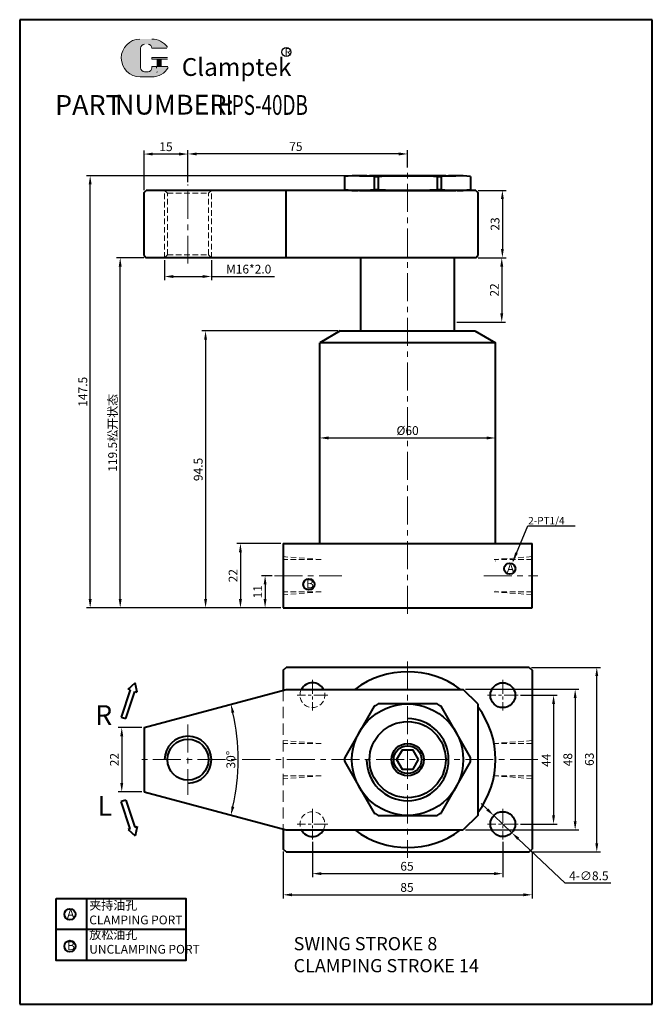
# Model space of a CAD drawing. Units: millimetres. Extents: x -1526 to -657, y -1682 to -867.
# Drawn here: x -1526 to -1310, y -1682 to -1346 of the extents above; entities that cross this region are included whole.
import ezdxf

# ---------------------------------------------------------------- set-up
doc = ezdxf.new("R2010")
doc.units = ezdxf.units.MM
doc.header["$LTSCALE"] = 0.3
doc.linetypes.add('CENTER', pattern=[50.8, 31.75, -6.35, 6.35, -6.35])
doc.linetypes.add('DASHED', pattern=[19.05, 12.7, -6.35])
doc.layers.get('0').update_dxf_attribs({"lineweight": 40})
doc.layers.add('1L', color=7, linetype='Continuous')
doc.layers.add('7L', color=3, linetype='Continuous')
for name, color, linetype, lineweight in [('5L', 1, 'Continuous', 13), ('图层1', 7, 'Continuous', 40), ('图层3', 1, 'CENTER', 13), ('图层4', 2, 'DASHED', 13), ('外轮廓线', 255, 'Continuous', 40)]:
    doc.layers.add(name, color=color, linetype=linetype, lineweight=lineweight)
doc.styles.add('ROMANS', font='ROMANS', dxfattribs={"width": 0.7})
doc.dimstyles.new('ISO-25', dxfattribs={"dimtxt": 3, "dimasz": 3, "dimexe": 1.25, "dimexo": 0.8, "dimtad": 1, "dimtoh": 1, "dimdsep": 46, "dimtxsty": 'Standard', "dimcen": 0, "dimclrd": 1, "dimclre": 1, "dimclrt": 3, "dimadec": 0, "dimazin": 2, "dimtfac": 1, "dimtmove": 0, "dimatfit": 3, "dimfxl": 0, "dimarcsym": 0})
doc.dimstyles.new('ISO-25$2', dxfattribs={"dimtxt": 3, "dimasz": 3, "dimexe": 1.25, "dimexo": 0.8, "dimtad": 1, "dimtih": 1, "dimtoh": 1, "dimdsep": 46, "dimtxsty": 'Standard', "dimcen": 3, "dimadec": 0, "dimazin": 0, "dimtfac": 1, "dimtmove": 0, "dimatfit": 3, "dimfxl": 0, "dimarcsym": 0})

# ---------------------------------------------------------------- blocks, each defined once
blk = doc.blocks.new('*D3')
at = {"layer": 'Defpoints', "color": 0}
for p in [(-1435.85, -1629.46), (-1350.85, -1629.46), (-1350.85, -1645.08)]:
    blk.add_point(p, dxfattribs=at)
at = {"layer": '图层1', "color": 1, "lineweight": -2}
for p, q in [((-1435.85, -1630.26), (-1435.85, -1646.33)), ((-1350.85, -1630.26), (-1350.85, -1646.33)), ((-1432.85, -1645.08), (-1353.85, -1645.08))]:
    blk.add_line(p, q, dxfattribs=at)
at = {"layer": '图层1', "color": 1}
for points in [[(-1432.85, -1644.58), (-1432.85, -1645.58), (-1435.85, -1645.08)], [(-1353.85, -1644.58), (-1353.85, -1645.58), (-1350.85, -1645.08)]]:
    blk.add_solid(points, dxfattribs=at)
at = {"layer": '图层1', "color": 3, "insert": (-1393.57, -1642.95), "char_height": 3, "attachment_point": 5}
blk.add_mtext('85', dxfattribs=at)
blk = doc.blocks.new('*D4')
at = {"layer": 'Defpoints', "color": 0}
for p in [(-1425.85, -1626.21), (-1360.85, -1626.21), (-1360.85, -1637.86)]:
    blk.add_point(p, dxfattribs=at)
at = {"layer": '图层1', "color": 1, "lineweight": -2}
for p, q in [((-1425.85, -1627.01), (-1425.85, -1639.11)), ((-1360.85, -1627.01), (-1360.85, -1639.11)), ((-1422.85, -1637.86), (-1363.85, -1637.86))]:
    blk.add_line(p, q, dxfattribs=at)
at = {"layer": '图层1', "color": 1}
for points in [[(-1422.85, -1637.36), (-1422.85, -1638.36), (-1425.85, -1637.86)], [(-1363.85, -1637.36), (-1363.85, -1638.36), (-1360.85, -1637.86)]]:
    blk.add_solid(points, dxfattribs=at)
at = {"layer": '图层1', "color": 3, "insert": (-1393.56, -1635.74), "char_height": 3, "attachment_point": 5}
blk.add_mtext('65', dxfattribs=at)
blk = doc.blocks.new('*D5')
at = {"layer": 'Defpoints', "color": 0}
for p in [(-1351.85, -1567.46), (-1328.76, -1567.46), (-1351.85, -1630.46)]:
    blk.add_point(p, dxfattribs=at)
at = {"layer": '图层1', "color": 1, "lineweight": -2}
for p, q in [((-1351.05, -1567.46), (-1327.51, -1567.46)), ((-1328.76, -1627.46), (-1328.76, -1570.46)), ((-1351.05, -1630.46), (-1327.51, -1630.46))]:
    blk.add_line(p, q, dxfattribs=at)
at = {"layer": '图层1', "color": 1}
for points in [[(-1329.26, -1570.46), (-1328.26, -1570.46), (-1328.76, -1567.46)], [(-1329.26, -1627.46), (-1328.26, -1627.46), (-1328.76, -1630.46)]]:
    blk.add_solid(points, dxfattribs=at)
at = {"layer": '图层1', "color": 3, "insert": (-1330.89, -1598.84), "char_height": 3, "attachment_point": 5, "rotation": 90}
blk.add_mtext('63', dxfattribs=at)
blk = doc.blocks.new('*D6')
at = {"layer": 'Defpoints', "color": 0}
for p in [(-1355.6, -1576.96), (-1355.6, -1620.96), (-1343.52, -1620.96)]:
    blk.add_point(p, dxfattribs=at)
at = {"layer": '图层1', "color": 1, "lineweight": -2}
for p, q in [((-1354.8, -1576.96), (-1342.27, -1576.96)), ((-1343.52, -1579.96), (-1343.52, -1617.96)), ((-1354.8, -1620.96), (-1342.27, -1620.96))]:
    blk.add_line(p, q, dxfattribs=at)
at = {"layer": '图层1', "color": 1}
for points in [[(-1344.02, -1579.96), (-1343.02, -1579.96), (-1343.52, -1576.96)], [(-1344.02, -1617.96), (-1343.02, -1617.96), (-1343.52, -1620.96)]]:
    blk.add_solid(points, dxfattribs=at)
at = {"layer": '图层1', "color": 3, "insert": (-1345.65, -1599.18), "char_height": 3, "attachment_point": 5, "rotation": 90}
blk.add_mtext('44', dxfattribs=at)
blk = doc.blocks.new('*D7')
at = {"layer": 'Defpoints', "color": 0}
for p in [(-1370.1, -1427.68), (-1377.35, -1449.68), (-1361.21, -1449.68)]:
    blk.add_point(p, dxfattribs=at)
at = {"layer": '图层1', "color": 1, "lineweight": -2}
for p, q in [((-1369.3, -1427.68), (-1359.96, -1427.68)), ((-1361.21, -1430.68), (-1361.21, -1446.68)), ((-1376.55, -1449.68), (-1359.96, -1449.68))]:
    blk.add_line(p, q, dxfattribs=at)
at = {"layer": '图层1', "color": 1}
for points in [[(-1361.71, -1430.68), (-1360.71, -1430.68), (-1361.21, -1427.68)], [(-1361.71, -1446.68), (-1360.71, -1446.68), (-1361.21, -1449.68)]]:
    blk.add_solid(points, dxfattribs=at)
at = {"layer": '图层1', "color": 3, "insert": (-1363.33, -1438.68), "char_height": 3, "attachment_point": 5, "rotation": 90}
blk.add_mtext('22', dxfattribs=at)
blk = doc.blocks.new('*D8')
at = {"layer": 'Defpoints', "color": 0}
for p in [(-1491.48, -1427.68), (-1482.6, -1427.68), (-1435.85, -1547.18)]:
    blk.add_point(p, dxfattribs=at)
at = {"layer": '图层1', "color": 1, "lineweight": -2}
for p, q in [((-1483.4, -1427.68), (-1492.73, -1427.68)), ((-1491.48, -1544.18), (-1491.48, -1430.68)), ((-1436.65, -1547.18), (-1492.73, -1547.18))]:
    blk.add_line(p, q, dxfattribs=at)
at = {"layer": '图层1', "color": 1}
for points in [[(-1491.98, -1430.68), (-1490.98, -1430.68), (-1491.48, -1427.68)], [(-1491.98, -1544.18), (-1490.98, -1544.18), (-1491.48, -1547.18)]]:
    blk.add_solid(points, dxfattribs=at)
at = {"layer": '图层1', "color": 3, "insert": (-1494.07, -1487.43), "char_height": 3, "attachment_point": 5, "rotation": 90}
blk.add_mtext('119.5{\\fSimSun|b0|i0|c134|p54;松开状态}', dxfattribs=at)
blk = doc.blocks.new('*D9')
at = {"layer": 'Defpoints', "color": 0}
for p in [(-1501.74, -1399.68), (-1409.8, -1399.68), (-1435.85, -1547.18)]:
    blk.add_point(p, dxfattribs=at)
at = {"layer": '图层1', "color": 1, "lineweight": -2}
for p, q in [((-1410.6, -1399.68), (-1502.99, -1399.68)), ((-1501.74, -1544.18), (-1501.74, -1402.68)), ((-1436.65, -1547.18), (-1502.99, -1547.18))]:
    blk.add_line(p, q, dxfattribs=at)
at = {"layer": '图层1', "color": 1}
for points in [[(-1502.24, -1402.68), (-1501.24, -1402.68), (-1501.74, -1399.68)], [(-1502.24, -1544.18), (-1501.24, -1544.18), (-1501.74, -1547.18)]]:
    blk.add_solid(points, dxfattribs=at)
at = {"layer": '图层1', "color": 3, "insert": (-1503.86, -1473.43), "char_height": 3, "attachment_point": 5, "rotation": 90}
blk.add_mtext('147.5', dxfattribs=at)
blk = doc.blocks.new('*D10')
at = {"layer": 'Defpoints', "color": 0}
for p in [(-1468.35, -1392.26), (-1393.35, -1397.68), (-1468.35, -1402.68)]:
    blk.add_point(p, dxfattribs=at)
at = {"layer": '图层1', "color": 1, "lineweight": -2}
for p, q in [((-1468.35, -1401.88), (-1468.35, -1391.01)), ((-1393.35, -1396.88), (-1393.35, -1391.01)), ((-1396.35, -1392.26), (-1465.35, -1392.26))]:
    blk.add_line(p, q, dxfattribs=at)
at = {"layer": '图层1', "color": 1}
for points in [[(-1465.35, -1391.76), (-1465.35, -1392.76), (-1468.35, -1392.26)], [(-1396.35, -1391.76), (-1396.35, -1392.76), (-1393.35, -1392.26)]]:
    blk.add_solid(points, dxfattribs=at)
at = {"layer": '图层1', "color": 3, "insert": (-1431.5, -1390.14), "char_height": 3, "attachment_point": 5}
blk.add_mtext('75', dxfattribs=at)
blk = doc.blocks.new('*D11')
at = {"layer": 'Defpoints', "color": 0}
for p in [(-1483.35, -1392.3), (-1468.35, -1402.68), (-1483.35, -1405.43)]:
    blk.add_point(p, dxfattribs=at)
at = {"layer": '图层1', "color": 1, "lineweight": -2}
for p, q in [((-1483.35, -1404.63), (-1483.35, -1391.05)), ((-1471.35, -1392.3), (-1480.35, -1392.3)), ((-1468.35, -1401.88), (-1468.35, -1391.05))]:
    blk.add_line(p, q, dxfattribs=at)
at = {"layer": '图层1', "color": 1}
for points in [[(-1480.35, -1391.8), (-1480.35, -1392.8), (-1483.35, -1392.3)], [(-1471.35, -1391.8), (-1471.35, -1392.8), (-1468.35, -1392.3)]]:
    blk.add_solid(points, dxfattribs=at)
at = {"layer": '图层1', "color": 3, "insert": (-1475.85, -1390.18), "char_height": 3, "attachment_point": 5}
blk.add_mtext('15', dxfattribs=at)
blk = doc.blocks.new('*D12')
at = {"layer": 'Defpoints', "color": 0}
for p in [(-1476.35, -1427.68), (-1460.35, -1427.68), (-1460.35, -1434.09)]:
    blk.add_point(p, dxfattribs=at)
at = {"layer": '图层1', "color": 1, "lineweight": -2}
for p, q in [((-1476.35, -1428.48), (-1476.35, -1435.34)), ((-1460.35, -1428.48), (-1460.35, -1435.34)), ((-1473.35, -1434.09), (-1463.35, -1434.09)), ((-1460.35, -1434.09), (-1438.75, -1434.09))]:
    blk.add_line(p, q, dxfattribs=at)
at = {"layer": '图层1', "color": 1}
for points in [[(-1473.35, -1433.59), (-1473.35, -1434.59), (-1476.35, -1434.09)], [(-1463.35, -1433.59), (-1463.35, -1434.59), (-1460.35, -1434.09)]]:
    blk.add_solid(points, dxfattribs=at)
at = {"layer": '图层1', "color": 3, "insert": (-1447.62, -1431.96), "char_height": 3, "attachment_point": 5}
blk.add_mtext('M16*2.0', dxfattribs=at)
blk = doc.blocks.new('*D13')
at = {"layer": 'Defpoints', "color": 0}
for p in [(-1363.93, -1618.04), (-1357.77, -1623.89)]:
    blk.add_point(p, dxfattribs=at)
at = {"layer": '图层1', "color": 1, "lineweight": -2}
for p, q in [((-1366.11, -1615.97), (-1368.28, -1613.91)), ((-1363.93, -1618.04), (-1357.77, -1623.89)), ((-1339.6, -1641.12), (-1355.59, -1625.95)), ((-1323.97, -1641.12), (-1339.6, -1641.12))]:
    blk.add_line(p, q, dxfattribs=at)
at = {"layer": '图层1', "color": 1}
for points in [[(-1365.76, -1615.61), (-1366.45, -1616.34), (-1363.93, -1618.04)], [(-1355.24, -1625.59), (-1355.93, -1626.32), (-1357.77, -1623.89)]]:
    blk.add_solid(points, dxfattribs=at)
at = {"layer": '图层1', "color": 3, "insert": (-1331.47, -1639), "char_height": 3, "attachment_point": 5}
blk.add_mtext('4-∅8.5', dxfattribs=at)
blk = doc.blocks.new('*D15')
at = {"layer": 'Defpoints', "color": 0}
for p in [(-1370.1, -1404.68), (-1370.1, -1427.68), (-1360.99, -1427.68)]:
    blk.add_point(p, dxfattribs=at)
at = {"layer": '图层1', "color": 1, "lineweight": -2}
for p, q in [((-1369.3, -1404.68), (-1359.74, -1404.68)), ((-1360.99, -1407.68), (-1360.99, -1424.68)), ((-1369.3, -1427.68), (-1359.74, -1427.68))]:
    blk.add_line(p, q, dxfattribs=at)
at = {"layer": '图层1', "color": 1}
for points in [[(-1361.49, -1407.68), (-1360.49, -1407.68), (-1360.99, -1404.68)], [(-1361.49, -1424.68), (-1360.49, -1424.68), (-1360.99, -1427.68)]]:
    blk.add_solid(points, dxfattribs=at)
at = {"layer": '图层1', "color": 3, "insert": (-1363.11, -1416.18), "char_height": 3, "attachment_point": 5, "rotation": 90}
blk.add_mtext('23', dxfattribs=at)
blk = doc.blocks.new('*D16')
at = {"layer": 'Defpoints', "color": 0}
for p in [(-1416.35, -1452.68), (-1462.33, -1547.18), (-1435.85, -1547.18)]:
    blk.add_point(p, dxfattribs=at)
at = {"layer": '图层1', "color": 1, "lineweight": -2}
for p, q in [((-1417.15, -1452.68), (-1463.58, -1452.68)), ((-1462.33, -1455.68), (-1462.33, -1544.18)), ((-1436.65, -1547.18), (-1463.58, -1547.18))]:
    blk.add_line(p, q, dxfattribs=at)
at = {"layer": '图层1', "color": 1}
for points in [[(-1462.83, -1455.68), (-1461.83, -1455.68), (-1462.33, -1452.68)], [(-1462.83, -1544.18), (-1461.83, -1544.18), (-1462.33, -1547.18)]]:
    blk.add_solid(points, dxfattribs=at)
at = {"layer": '图层1', "color": 3, "insert": (-1464.46, -1499.93), "char_height": 3, "attachment_point": 5, "rotation": 90}
blk.add_mtext('94.5', dxfattribs=at)
blk = doc.blocks.new('*D17')
at = {"layer": 'Defpoints', "color": 0}
for p in [(-1435.85, -1525.18), (-1450.43, -1547.18), (-1435.85, -1547.18)]:
    blk.add_point(p, dxfattribs=at)
at = {"layer": '图层1', "color": 1, "lineweight": -2}
for p, q in [((-1436.65, -1525.18), (-1451.68, -1525.18)), ((-1450.43, -1528.18), (-1450.43, -1544.18)), ((-1436.65, -1547.18), (-1451.68, -1547.18))]:
    blk.add_line(p, q, dxfattribs=at)
at = {"layer": '图层1', "color": 1}
for points in [[(-1450.93, -1528.18), (-1449.93, -1528.18), (-1450.43, -1525.18)], [(-1450.93, -1544.18), (-1449.93, -1544.18), (-1450.43, -1547.18)]]:
    blk.add_solid(points, dxfattribs=at)
at = {"layer": '图层1', "color": 3, "insert": (-1452.56, -1536.18), "char_height": 3, "attachment_point": 5, "rotation": 90}
blk.add_mtext('22', dxfattribs=at)
blk = doc.blocks.new('*D18')
at = {"layer": 'Defpoints', "color": 0}
for p in [(-1438.79, -1536.18), (-1442.01, -1547.18), (-1436.65, -1547.18)]:
    blk.add_point(p, dxfattribs=at)
at = {"layer": '图层1', "color": 1, "lineweight": -2}
for p, q in [((-1439.59, -1536.18), (-1443.26, -1536.18)), ((-1442.01, -1539.18), (-1442.01, -1544.18)), ((-1437.45, -1547.18), (-1443.26, -1547.18))]:
    blk.add_line(p, q, dxfattribs=at)
at = {"layer": '图层1', "color": 1}
for points in [[(-1442.51, -1539.18), (-1441.51, -1539.18), (-1442.01, -1536.18)], [(-1442.51, -1544.18), (-1441.51, -1544.18), (-1442.01, -1547.18)]]:
    blk.add_solid(points, dxfattribs=at)
at = {"layer": '图层1', "color": 3, "insert": (-1444.14, -1541.68), "char_height": 3, "attachment_point": 5, "rotation": 90}
blk.add_mtext('11', dxfattribs=at)
blk = doc.blocks.new('*D19')
at = {"layer": 'Defpoints', "color": 0}
for p in [(-1423.35, -1490.95), (-1363.35, -1489.18), (-1363.35, -1490.95)]:
    blk.add_point(p, dxfattribs=at)
at = {"layer": '图层1', "color": 1, "lineweight": -2}
for p, q in [((-1423.35, -1490.15), (-1423.35, -1487.93)), ((-1363.35, -1490.15), (-1363.35, -1487.93)), ((-1420.35, -1489.18), (-1366.35, -1489.18))]:
    blk.add_line(p, q, dxfattribs=at)
at = {"layer": '图层1', "color": 1}
for points in [[(-1420.35, -1488.68), (-1420.35, -1489.68), (-1423.35, -1489.18)], [(-1366.35, -1488.68), (-1366.35, -1489.68), (-1363.35, -1489.18)]]:
    blk.add_solid(points, dxfattribs=at)
at = {"layer": '图层1', "color": 3, "insert": (-1393.35, -1487.05), "char_height": 3, "attachment_point": 5}
blk.add_mtext('%%c60', dxfattribs=at)
blk = doc.blocks.new('*D20')
at = {"layer": 'Defpoints', "color": 0}
for p in [(-1374.35, -1574.96), (-1374.35, -1622.96), (-1336.15, -1622.96)]:
    blk.add_point(p, dxfattribs=at)
at = {"layer": '图层1', "color": 1, "lineweight": -2}
for p, q in [((-1373.55, -1574.96), (-1334.9, -1574.96)), ((-1336.15, -1577.96), (-1336.15, -1619.96)), ((-1373.55, -1622.96), (-1334.9, -1622.96))]:
    blk.add_line(p, q, dxfattribs=at)
at = {"layer": '图层1', "color": 1}
for points in [[(-1336.65, -1577.96), (-1335.65, -1577.96), (-1336.15, -1574.96)], [(-1336.65, -1619.96), (-1335.65, -1619.96), (-1336.15, -1622.96)]]:
    blk.add_solid(points, dxfattribs=at)
at = {"layer": '图层1', "color": 3, "insert": (-1338.27, -1598.96), "char_height": 3, "attachment_point": 5, "rotation": 90}
blk.add_mtext('48', dxfattribs=at)
blk = doc.blocks.new('*D21')
at = {"layer": 'Defpoints', "color": 0}
for p in [(-1483.35, -1587.96), (-1490.95, -1609.96), (-1483.35, -1609.96)]:
    blk.add_point(p, dxfattribs=at)
at = {"layer": '图层1', "color": 1, "lineweight": -2}
for p, q in [((-1484.15, -1587.96), (-1492.2, -1587.96)), ((-1490.95, -1590.96), (-1490.95, -1606.96)), ((-1484.15, -1609.96), (-1492.2, -1609.96))]:
    blk.add_line(p, q, dxfattribs=at)
at = {"layer": '图层1', "color": 1}
for points in [[(-1491.45, -1590.96), (-1490.45, -1590.96), (-1490.95, -1587.96)], [(-1491.45, -1606.96), (-1490.45, -1606.96), (-1490.95, -1609.96)]]:
    blk.add_solid(points, dxfattribs=at)
at = {"layer": '图层1', "color": 3, "insert": (-1493.08, -1598.96), "char_height": 3, "attachment_point": 5, "rotation": 90}
blk.add_mtext('22', dxfattribs=at)
blk = doc.blocks.new('*D22')
at = {"layer": 'Defpoints', "color": 0}
for p in [(-1434.82, -1574.96), (-1483.35, -1587.96), (-1451.48, -1605.34), (-1483.35, -1609.96), (-1434.82, -1622.96)]:
    blk.add_point(p, dxfattribs=at)
at = {"layer": '图层1', "color": 1, "lineweight": -2}
blk.add_arc((-1524.41, -1598.96), 73.21, 347.3522, 12.6478, dxfattribs=at)
at = {"layer": '图层1', "color": 1}
for points in [[(-1453.47, -1583.05), (-1452.5, -1582.81), (-1453.7, -1580.02)], [(-1452.5, -1615.11), (-1453.47, -1614.87), (-1453.7, -1617.91)]]:
    blk.add_solid(points, dxfattribs=at)
at = {"layer": '图层1', "color": 3, "insert": (-1453.33, -1598.96), "char_height": 3, "attachment_point": 5, "rotation": 90}
blk.add_mtext('30°', dxfattribs=at)

msp = doc.modelspace()

# ---------------------------------------------------------------- hatches: boundary and pattern name
at = {"layer": '5L', "linetype": 'Continuous', "ltscale": 0.5}
h = msp.add_hatch(color=256, dxfattribs=at)
edge = h.paths.add_edge_path()
edge.add_arc((-1483.173, -1356.182), 1.335, 90, 180, ccw=False)
edge.add_line((-1483.173, -1354.847), (-1481.972, -1354.847))
edge.add_arc((-1481.972, -1356.182), 1.335, 0, 90, ccw=False)
edge.add_line((-1480.637, -1356.182), (-1475.527, -1356.182))
edge.add_arc((-1475.527, -1355.959), 0.223, 270, 394.84419)
edge.add_arc((-1480.64, -1359.519), 6.453, 34.84419, 90.7201)
edge.add_line((-1480.721, -1353.066), (-1484.735, -1353.066))
edge.add_arc((-1484.654, -1359.519), 6.453, 90.7201, 270)
edge.add_line((-1484.654, -1365.972), (-1480.934, -1365.972))
edge.add_ellipse((-1480.934, -1359.519), major_axis=(16.912, 0), ratio=0.3815789, start_angle=270, end_angle=270.7201)
edge.add_arc((-1480.64, -1359.519), 6.453, 269.2799, 330.00001)
edge.add_arc((-1475.244, -1362.634), 0.223, 330.00016, 450)
edge.add_line((-1475.244, -1362.412), (-1480.637, -1362.412))
edge.add_line((-1480.637, -1362.412), (-1480.637, -1362.857))
edge.add_arc((-1481.972, -1362.857), 1.335, -90, 0, ccw=False)
edge.add_line((-1481.972, -1364.192), (-1483.173, -1364.192))
edge.add_arc((-1483.173, -1362.857), 1.335, 180, 270, ccw=False)
edge.add_line((-1484.509, -1362.857), (-1484.509, -1356.182))
at = {"layer": '5L', "ltscale": 0.5}
for points in [[(-1475.304, -1359.297), (-1480.637, -1359.297), (-1480.637, -1359.964), (-1475.304, -1359.964)], [(-1475.304, -1359.297), (-1480.637, -1359.297), (-1480.637, -1359.964), (-1475.304, -1359.964)], [(-1477.481, -1359.964), (-1478.816, -1359.964), (-1478.816, -1362.412), (-1477.481, -1362.412)], [(-1477.481, -1359.964), (-1478.816, -1359.964), (-1478.816, -1362.412), (-1477.481, -1362.412)]]:
    msp.add_hatch(color=256, dxfattribs=at).paths.add_polyline_path(points)

# ---------------------------------------------------------------- linework, layer by layer
for p, q in [((-1409.803, -1399.682), (-1376.894, -1399.682)), ((-1412.348, -1404.682), (-1410.248, -1404.682)), ((-1409.803, -1404.682), (-1376.894, -1404.682)), ((-1376.448, -1404.682), (-1374.348, -1404.682))]:
    msp.add_line(p, q)
at = {"color": 6}
for p, q in [((-1488.035, -1575.129), (-1491.103, -1584.445)), ((-1489.529, -1584.964), (-1486.461, -1575.648)), ((-1488.789, -1574.881), (-1486.37, -1572.72)), ((-1488.035, -1575.129), (-1488.789, -1574.881)), ((-1486.461, -1575.648), (-1485.707, -1575.896)), ((-1485.707, -1575.896), (-1486.37, -1572.72)), ((-1491.103, -1584.445), (-1489.529, -1584.964)), ((-1489.529, -1612.731), (-1491.103, -1613.249)), ((-1489.529, -1612.731), (-1486.461, -1622.046)), ((-1488.035, -1622.565), (-1491.103, -1613.249)), ((-1488.035, -1622.565), (-1488.789, -1622.813)), ((-1488.789, -1622.813), (-1486.37, -1624.974)), ((-1486.461, -1622.046), (-1485.707, -1621.798)), ((-1485.707, -1621.798), (-1486.37, -1624.974))]:
    msp.add_line(p, q, dxfattribs=at)
at = {"layer": '5L', "ltscale": 0.5}
for p, q in [((-1484.509, -1356.182), (-1484.509, -1362.857)), ((-1484.509, -1356.182), (-1484.509, -1362.857)), ((-1475.527, -1356.182), (-1480.637, -1356.182)), ((-1475.527, -1356.182), (-1480.637, -1356.182)), ((-1480.637, -1359.297), (-1475.304, -1359.297)), ((-1480.637, -1359.297), (-1475.304, -1359.297)), ((-1475.304, -1359.964), (-1480.637, -1359.964)), ((-1475.304, -1359.964), (-1480.637, -1359.964)), ((-1478.816, -1359.964), (-1478.816, -1362.412)), ((-1478.816, -1359.964), (-1478.816, -1362.412)), ((-1477.481, -1359.964), (-1477.481, -1362.412)), ((-1477.481, -1359.964), (-1477.481, -1362.412)), ((-1482.283, -1364.192), (-1483.173, -1364.192)), ((-1482.283, -1364.192), (-1483.173, -1364.192))]:
    msp.add_line(p, q, dxfattribs=at)
at = {"layer": '5L', "lineweight": 0, "ltscale": 0.5}
for p, q in [((-1484.509, -1362.857), (-1484.509, -1356.182)), ((-1484.509, -1362.857), (-1484.509, -1356.182)), ((-1480.637, -1356.182), (-1475.527, -1356.182)), ((-1480.637, -1356.182), (-1475.527, -1356.182)), ((-1480.637, -1356.182), (-1475.527, -1356.182)), ((-1480.637, -1356.182), (-1475.527, -1356.182)), ((-1480.637, -1359.297), (-1480.637, -1359.964)), ((-1480.637, -1359.297), (-1480.637, -1359.964)), ((-1477.481, -1359.964), (-1478.816, -1359.964)), ((-1478.816, -1359.964), (-1478.816, -1362.412)), ((-1478.816, -1359.964), (-1478.816, -1362.412)), ((-1477.481, -1359.964), (-1478.816, -1359.964)), ((-1477.481, -1362.412), (-1477.481, -1359.964)), ((-1477.481, -1362.412), (-1477.481, -1359.964)), ((-1481.972, -1364.192), (-1483.173, -1364.192)), ((-1481.972, -1364.192), (-1483.173, -1364.192)), ((-1481.972, -1364.192), (-1483.173, -1364.192)), ((-1481.972, -1364.192), (-1483.173, -1364.192))]:
    msp.add_line(p, q, dxfattribs=at)
at = {"layer": '5L', "color": 1, "lineweight": 0, "ltscale": 0.5}
for p, q in [((-1480.637, -1362.412), (-1480.637, -1362.857)), ((-1480.637, -1362.412), (-1480.637, -1362.857)), ((-1480.637, -1362.412), (-1480.637, -1362.857)), ((-1480.637, -1362.412), (-1480.637, -1362.857)), ((-1475.244, -1362.412), (-1480.637, -1362.412)), ((-1475.244, -1362.412), (-1480.637, -1362.412)), ((-1475.244, -1362.412), (-1480.637, -1362.412)), ((-1475.244, -1362.412), (-1480.637, -1362.412)), ((-1478.816, -1362.412), (-1477.481, -1362.412)), ((-1478.816, -1362.412), (-1477.481, -1362.412))]:
    msp.add_line(p, q, dxfattribs=at)
at = {"layer": '5L', "color": 1, "ltscale": 0.5}
for p, q in [((-1475.244, -1362.412), (-1480.637, -1362.412)), ((-1475.244, -1362.412), (-1480.637, -1362.412)), ((-1479.049, -1362.634), (-1479.049, -1362.968)), ((-1479.049, -1362.634), (-1479.049, -1362.968))]:
    msp.add_line(p, q, dxfattribs=at)
at = {"layer": '5L', "ltscale": 0.2}
msp.add_line((-1484.654, -1365.972), (-1480.64, -1365.972), dxfattribs=at)
at = {"layer": '5L', "ltscale": 0.5}
for centre, radius, start, end in [((-1484.654, -1359.519), 6.453, 90.7201, 270), ((-1484.654, -1359.519), 6.453, 90.7201, 270), ((-1480.64, -1359.519), 6.453, 34.84419, 90.7201), ((-1483.173, -1356.182), 1.335, 90, 180), ((-1483.173, -1356.182), 1.335, 90, 180), ((-1483.173, -1362.857), 1.335, 180, 270), ((-1483.173, -1362.857), 1.335, 180, 270)]:
    msp.add_arc(centre, radius, start, end, dxfattribs=at)
at = {"layer": '5L', "lineweight": 0, "ltscale": 0.5}
for centre, radius, start, end in [((-1484.654, -1359.519), 6.453, 90.7201, 270), ((-1484.654, -1359.519), 6.453, 90.7201, 270), ((-1484.654, -1359.519), 6.453, 90.7201, 270), ((-1484.654, -1359.519), 6.453, 90.7201, 270), ((-1483.173, -1356.182), 1.335, 90, 180), ((-1483.173, -1356.182), 1.335, 90, 180), ((-1481.972, -1356.182), 1.335, 0, 90), ((-1481.972, -1356.182), 1.335, 360, 90), ((-1481.972, -1356.182), 1.335, 360, 90), ((-1481.972, -1356.182), 1.335, 0, 90), ((-1483.173, -1362.857), 1.335, 180, 270), ((-1483.173, -1362.857), 1.335, 180, 270), ((-1481.972, -1362.857), 1.335, 270, 0), ((-1481.972, -1362.857), 1.335, 270, 0), ((-1481.972, -1362.857), 1.335, 270, 0), ((-1481.972, -1362.857), 1.335, 270, 0)]:
    msp.add_arc(centre, radius, start, end, dxfattribs=at)
at = {"layer": '5L', "color": 1, "ltscale": 0.5}
for centre, radius, start, end in [((-1480.64, -1359.519), 6.453, 269.2799, 330), ((-1480.64, -1359.519), 6.453, 269.2799, 330), ((-1479.019, -1364.303), 0.111, 330, 90), ((-1479.019, -1364.303), 0.111, 330, 90)]:
    msp.add_arc(centre, radius, start, end, dxfattribs=at)
at = {"layer": '5L', "color": 1, "lineweight": 0, "ltscale": 0.5}
for centre, radius, start, end in [((-1480.64, -1359.519), 6.453, 269.2799, 330.00001), ((-1480.64, -1359.519), 6.453, 269.2799, 330.00001), ((-1479.019, -1364.303), 0.111, 330.00016, 90), ((-1479.019, -1364.303), 0.111, 330.00016, 90), ((-1479.019, -1364.303), 0.111, 330.00016, 90), ((-1479.019, -1364.303), 0.111, 330.00016, 90)]:
    msp.add_arc(centre, radius, start, end, dxfattribs=at)
at = {"layer": '7L', "color": 1}
msp.add_circle((-1434.779, -1357.492), 1.554, dxfattribs=at)
at = {"layer": '图层1'}
for p, q in [((-1309.802, -1346.449), (-1525.802, -1346.449)), ((-1525.802, -1346.449), (-1525.802, -1682.449)), ((-1309.802, -1682.449), (-1309.802, -1346.449)), ((-1414.848, -1399.979), (-1414.848, -1404.682)), ((-1404.772, -1399.977), (-1403.411, -1399.978)), ((-1404.772, -1399.977), (-1404.772, -1404.387)), ((-1404.318, -1399.682), (-1404.318, -1399.682)), ((-1403.411, -1399.978), (-1403.411, -1404.387)), ((-1383.286, -1399.978), (-1381.925, -1399.977)), ((-1383.286, -1399.978), (-1383.286, -1404.387)), ((-1381.925, -1399.977), (-1381.925, -1404.387)), ((-1371.848, -1399.979), (-1371.848, -1404.385)), ((-1404.772, -1404.387), (-1403.411, -1404.387)), ((-1383.286, -1404.387), (-1381.925, -1404.387)), ((-1434.818, -1427.682), (-1434.818, -1404.682)), ((-1404.772, -1404.682), (-1404.772, -1404.682)), ((-1403.411, -1404.682), (-1403.411, -1404.682)), ((-1383.286, -1404.682), (-1383.286, -1404.682)), ((-1381.925, -1404.682), (-1381.925, -1404.682)), ((-1416.348, -1452.682), (-1423.348, -1456.724)), ((-1416.348, -1452.682), (-1370.348, -1452.682)), ((-1370.348, -1452.682), (-1363.348, -1456.724)), ((-1423.348, -1525.182), (-1423.348, -1456.724)), ((-1363.348, -1456.724), (-1423.348, -1456.724)), ((-1363.348, -1525.182), (-1363.348, -1456.724)), ((-1435.848, -1525.182), (-1435.848, -1547.182)), ((-1435.848, -1525.182), (-1350.848, -1525.182)), ((-1350.848, -1547.182), (-1350.848, -1525.182)), ((-1435.848, -1526.932), (-1435.848, -1545.432)), ((-1435.848, -1547.182), (-1350.848, -1547.182)), ((-1435.848, -1568.464), (-1434.848, -1567.464)), ((-1435.848, -1568.464), (-1435.848, -1575.24)), ((-1351.848, -1567.464), (-1434.848, -1567.464)), ((-1351.848, -1567.464), (-1350.848, -1568.464)), ((-1350.848, -1568.464), (-1350.848, -1629.464)), ((-1435.848, -1622.688), (-1435.848, -1629.464)), ((-1434.848, -1630.464), (-1435.848, -1629.464)), ((-1351.848, -1630.464), (-1350.848, -1629.464)), ((-1434.848, -1630.464), (-1351.848, -1630.464)), ((-1525.802, -1682.449), (-1309.802, -1682.449))]:
    msp.add_line(p, q, dxfattribs=at)
at = {"layer": '图层1', "color": 6}
for p, q in [((-1503.026, -1646.35), (-1503.026, -1667.512)), ((-1469.057, -1656.931), (-1513.336, -1656.931))]:
    msp.add_line(p, q, dxfattribs=at)
at = {"layer": '图层1'}
for points in [[(-1404.773, -1580.75), (-1414.834, -1598.177)], [(-1383.287, -1579.963), (-1403.41, -1579.963)], [(-1371.863, -1598.177), (-1381.924, -1580.75)], [(-1414.834, -1599.751), (-1404.773, -1617.177)], [(-1381.924, -1617.177), (-1371.863, -1599.751)], [(-1403.41, -1617.964), (-1383.287, -1617.964)]]:
    msp.add_lwpolyline(points, dxfattribs=at)
for points in [[(-1382.378, -1579.963), (-1382.378, -1579.963)], [(-1389.598, -1598.964), (-1391.473, -1595.716), (-1395.223, -1595.716), (-1397.098, -1598.964), (-1395.223, -1602.211), (-1391.473, -1602.211)], [(-1382.378, -1617.964), (-1382.378, -1617.964)]]:
    msp.add_lwpolyline(points, close=True, dxfattribs=at)
at = {"layer": '图层1', "color": 6}
msp.add_lwpolyline([(-1513.336, -1646.35), (-1469.055, -1646.35), (-1469.058, -1667.512), (-1513.336, -1667.512)], close=True, dxfattribs=at)
for centre in [(-1358.462, -1533.786), (-1427.054, -1539.15), (-1508.639, -1651.743), (-1508.639, -1662.628)]:
    msp.add_circle(centre, 1.907, dxfattribs=at)
at = {"layer": '图层1'}
for centre, radius in [((-1360.848, -1576.964), 4.25), ((-1393.348, -1598.964), 19.001), ((-1393.348, -1598.964), 13), ((-1393.348, -1598.964), 5.5), ((-1393.348, -1598.964), 4.75), ((-1360.848, -1620.964), 4.25)]:
    msp.add_circle(centre, radius, dxfattribs=at)
for centre, radius, start, end in [((-1409.803, -1442.682), 43, 83.28062, 96.73819), ((-1393.348, -1571.319), 171.636, 86.63907, 93.36093), ((-1376.894, -1442.682), 43, 83.26181, 96.71938), ((-1409.803, -1361.682), 43, 263.26181, 276.71938), ((-1393.348, -1233.046), 171.636, 266.63907, 273.36093), ((-1376.894, -1361.682), 43, 263.28062, 276.73819), ((-1393.348, -1598.964), 30, 53.1301, 126.8699), ((-1425.848, -1576.964), 4.25, 28.07249, 151.92751), ((-1393.348, -1598.964), 21.5, 117.90207, 122.09793), ((-1393.348, -1598.964), 21.5, 57.90207, 62.09793), ((-1393.348, -1598.964), 30, 323.1301, 36.8699), ((-1393.348, -1598.964), 21.5, 177.90207, 182.09793), ((-1393.348, -1598.964), 21.5, 357.90207, 2.09793), ((-1393.348, -1598.964), 21.5, 237.90207, 242.09793), ((-1393.348, -1598.964), 21.5, 297.90207, 302.09793), ((-1425.848, -1620.964), 4.25, 208.07249, 331.92751), ((-1393.348, -1598.964), 30, 233.1301, 306.8699)]:
    msp.add_arc(centre, radius, start, end, dxfattribs=at)
at = {"layer": '图层1', "color": 6}
for centre, radius, start, end in [((-1393.348, -1598.964), 14, 180, 90), ((-1468.348, -1598.964), 8, 270, 180)]:
    msp.add_arc(centre, radius, start, end, dxfattribs=at)
at = {"layer": '图层3'}
for p, q in [((-1393.348, -1549.182), (-1393.348, -1397.682)), ((-1468.348, -1429.682), (-1468.348, -1402.682)), ((-1363.348, -1531.182), (-1363.348, -1531.144)), ((-1438.792, -1536.182), (-1415.848, -1536.182)), ((-1367.348, -1536.182), (-1348.848, -1536.182)), ((-1363.348, -1541.221), (-1363.348, -1541.182)), ((-1393.348, -1565.464), (-1393.348, -1632.464)), ((-1468.348, -1586.964), (-1468.348, -1610.964)), ((-1348.848, -1598.964), (-1485.348, -1598.964))]:
    msp.add_line(p, q, dxfattribs=at)
at = {"layer": '图层3', "ltscale": 0.5}
for p, q in [((-1425.848, -1571.714), (-1425.848, -1582.214)), ((-1360.848, -1571.714), (-1360.848, -1582.214)), ((-1420.598, -1576.964), (-1431.098, -1576.964)), ((-1355.598, -1576.964), (-1366.098, -1576.964)), ((-1425.848, -1615.714), (-1425.848, -1626.214)), ((-1360.848, -1615.714), (-1360.848, -1626.214)), ((-1420.598, -1620.964), (-1431.098, -1620.964)), ((-1355.598, -1620.964), (-1366.098, -1620.964))]:
    msp.add_line(p, q, dxfattribs=at)
at = {"layer": '图层4', "ltscale": 0.5}
for p, q in [((-1476.348, -1427.682), (-1476.348, -1404.682)), ((-1476.348, -1404.682), (-1475.348, -1405.682)), ((-1475.348, -1426.682), (-1475.348, -1405.682)), ((-1475.348, -1405.682), (-1461.348, -1405.682)), ((-1461.348, -1405.682), (-1460.348, -1404.682)), ((-1461.348, -1426.682), (-1461.348, -1405.682)), ((-1460.348, -1427.682), (-1460.348, -1404.682)), ((-1475.348, -1426.682), (-1461.348, -1426.682)), ((-1422.831, -1530.682), (-1435.848, -1529.682)), ((-1422.831, -1530.682), (-1435.848, -1530.682)), ((-1422.831, -1530.682), (-1435.848, -1530.682)), ((-1350.848, -1529.682), (-1363.848, -1530.682)), ((-1350.848, -1530.682), (-1363.848, -1530.682)), ((-1422.831, -1541.682), (-1435.848, -1541.682)), ((-1422.831, -1541.682), (-1435.848, -1542.682)), ((-1422.831, -1541.682), (-1435.848, -1541.682)), ((-1350.848, -1542.682), (-1363.848, -1541.682)), ((-1350.848, -1541.682), (-1363.848, -1541.682)), ((-1422.831, -1593.464), (-1435.848, -1592.464)), ((-1350.848, -1592.464), (-1363.848, -1593.464)), ((-1422.831, -1593.464), (-1435.848, -1593.464)), ((-1422.831, -1593.464), (-1435.848, -1593.464)), ((-1350.848, -1593.464), (-1363.848, -1593.464)), ((-1422.831, -1604.464), (-1435.848, -1604.464)), ((-1422.831, -1604.464), (-1435.848, -1605.464)), ((-1422.831, -1604.464), (-1435.848, -1604.464)), ((-1350.848, -1604.464), (-1363.848, -1604.464)), ((-1350.848, -1605.464), (-1363.848, -1604.464))]:
    msp.add_line(p, q, dxfattribs=at)
at = {"layer": '图层4'}
for p, q in [((-1476.348, -1427.682), (-1475.348, -1426.682)), ((-1461.348, -1426.682), (-1460.348, -1427.682)), ((-1435.848, -1575.24), (-1435.848, -1622.688))]:
    msp.add_line(p, q, dxfattribs=at)
at = {"layer": '图层4', "ltscale": 0.5}
for centre, start, end in [((-1425.848, -1576.964), 151.92751, 28.07249), ((-1425.848, -1620.964), 331.92751, 208.07249)]:
    msp.add_arc(centre, 4.25, start, end, dxfattribs=at)
at = {"layer": '外轮廓线'}
for p, q in [((-1380.348, -1399.682), (-1406.348, -1399.682)), ((-1483.348, -1405.432), (-1482.598, -1404.682)), ((-1483.348, -1426.932), (-1483.348, -1405.432)), ((-1370.098, -1404.682), (-1482.598, -1404.682)), ((-1380.348, -1404.682), (-1406.348, -1404.682)), ((-1370.098, -1404.682), (-1369.348, -1405.432)), ((-1369.348, -1405.432), (-1369.348, -1426.932)), ((-1483.348, -1426.932), (-1482.598, -1427.682)), ((-1370.098, -1427.682), (-1482.598, -1427.682)), ((-1409.348, -1452.682), (-1409.348, -1427.682)), ((-1377.348, -1452.682), (-1377.348, -1427.682)), ((-1370.098, -1427.682), (-1369.348, -1426.932)), ((-1483.348, -1587.964), (-1434.818, -1574.964)), ((-1434.818, -1574.964), (-1374.348, -1574.964)), ((-1369.348, -1579.964), (-1374.348, -1574.964)), ((-1369.348, -1579.964), (-1369.348, -1617.964)), ((-1483.348, -1587.964), (-1483.348, -1609.964)), ((-1483.348, -1609.964), (-1434.818, -1622.964)), ((-1369.348, -1617.964), (-1374.348, -1622.964)), ((-1434.818, -1622.964), (-1374.348, -1622.964))]:
    msp.add_line(p, q, dxfattribs=at)
msp.add_circle((-1468.348, -1598.964), 7, dxfattribs=at)

# ---------------------------------------------------------------- texts
at = {"char_height": 6.75, "attachment_point": 1, "style": 'ROMANS'}
for s, insert, width in [('PART', (-1513.745, -1372.175), 20.4795), ('NUMBER:', (-1493.265, -1372.067), 32.6025)]:
    msp.add_mtext(s, dxfattribs=dict(at, insert=insert, width=width))
at = {"color": 6, "char_height": 6.72, "width": 16.62912, "attachment_point": 3, "style": 'ROMANS'}
for s, insert in [('R', (-1494.219, -1580.368)), ('L', (-1494.219, -1611.385))]:
    msp.add_mtext(s, dxfattribs=dict(at, insert=insert))
at = {"layer": '1L', "style": 'ROMANS', "width": 0.7}
msp.add_text('HPS-40DB', height=6.75, dxfattribs=at).set_placement((-1458.08, -1378.925))
at = {"layer": '7L', "insert": (-1435.315, -1356.202), "char_height": 2.48832, "width": 2.67147, "attachment_point": 1}
msp.add_mtext('{\\fKaiTi_GB2312|b0|i0|c134|p49;\\C1;R}', dxfattribs=at)
at = {"layer": '7L', "color": 240, "insert": (-1470.459, -1359.556), "char_height": 6.075, "width": 52.30373, "attachment_point": 1}
msp.add_mtext('{\\fTimes New Roman|b1|i1|c0|p18;\\C1;Clamptek}', dxfattribs=at)
at = {"layer": '图层1', "insert": (-1352.173, -1516.159), "char_height": 2.5, "width": 19.28323, "attachment_point": 1}
msp.add_mtext('{\\C3;2-PT1/4}', dxfattribs=at)
at = {"layer": '图层1', "color": 6, "attachment_point": 1}
for s, insert, char_height, width in [('A', (-1359.463, -1532.12), 3, 13.42783), ('B', (-1428.055, -1537.484), 3, 13.42783), ('{\\fSimSun|b0|i0|c134|p2;夹持油孔\\PCLAMPING PORT\\P放松油孔\\PUNCLAMPING PORT}', (-1502.04, -1647.165), 3, 209.24914), ('A', (-1509.639, -1650.077), 3, 13.42783), ('{\\fSimSun|b0|i0|c134|p2;SWING STROKE 8\\PCLAMPING STROKE 14}', (-1432.264, -1659.512), 4.5, 313.87372), ('B', (-1509.639, -1660.962), 3, 13.42783)]:
    msp.add_mtext(s, dxfattribs=dict(at, insert=insert, char_height=char_height, width=width))

# ---------------------------------------------------------------- dimensions: what is measured, and where the dimension line sits
at = {"layer": '图层1'}
dim = msp.add_linear_dim(base=(-1483.348, -1392.302), p1=(-1468.348, -1402.682), p2=(-1483.348, -1405.432), dimstyle='ISO-25', override={"dimtmove": 1}, dxfattribs=at)
dim.commit()
dim.dimension.update_dxf_attribs({"geometry": '*D11', "text_midpoint": (-1475.848, -1390.177)})
for base, p1, p2, picture, middle in [((-1468.348, -1392.261), (-1393.348, -1397.682), (-1468.348, -1402.682), '*D10', (-1431.502, -1392.261)), ((-1360.848, -1637.862), (-1425.848, -1626.214), (-1360.848, -1626.214), '*D4', (-1393.562, -1637.862)), ((-1350.848, -1645.076), (-1435.848, -1629.464), (-1350.848, -1629.464), '*D3', (-1393.572, -1645.076))]:
    dim = msp.add_linear_dim(base=base, p1=p1, p2=p2, dimstyle='ISO-25', dxfattribs=at)
    dim.commit()
    dim.dimension.update_dxf_attribs({"geometry": picture, "text_midpoint": middle, "dimtype": 160})
for base, p1, p2, picture, middle in [((-1501.738, -1399.682), (-1435.848, -1547.182), (-1409.803, -1399.682), '*D9', (-1503.863, -1473.432)), ((-1360.986, -1427.682), (-1370.098, -1404.682), (-1370.098, -1427.682), '*D15', (-1363.111, -1416.182)), ((-1361.207, -1449.682), (-1370.098, -1427.682), (-1377.348, -1449.682), '*D7', (-1363.332, -1438.682)), ((-1462.332, -1547.182), (-1416.348, -1452.682), (-1435.848, -1547.182), '*D16', (-1464.457, -1499.932)), ((-1450.431, -1547.182), (-1435.848, -1525.182), (-1435.848, -1547.182), '*D17', (-1452.556, -1536.182)), ((-1442.01, -1547.182), (-1438.792, -1536.182), (-1436.648, -1547.182), '*D18', (-1444.135, -1541.682)), ((-1336.146, -1622.964), (-1374.348, -1574.964), (-1374.348, -1622.964), '*D20', (-1338.271, -1598.964)), ((-1490.954, -1609.964), (-1483.348, -1587.964), (-1483.348, -1609.964), '*D21', (-1493.079, -1598.964))]:
    dim = msp.add_linear_dim(base=base, p1=p1, p2=p2, angle=90, dimstyle='ISO-25', dxfattribs=at)
    dim.commit()
    dim.dimension.update_dxf_attribs({"geometry": picture, "text_midpoint": middle})
dim = msp.add_linear_dim(base=(-1491.476, -1427.682), p1=(-1435.848, -1547.182), p2=(-1482.598, -1427.682), angle=90, text='<>{\\fSimSun|b0|i0|c134|p54;松开状态}', dimstyle='ISO-25', dxfattribs=at)
dim.commit()
dim.dimension.update_dxf_attribs({"geometry": '*D8', "text_midpoint": (-1494.067, -1487.432)})
dim = msp.add_linear_dim(base=(-1460.348, -1434.088), p1=(-1476.348, -1427.682), p2=(-1460.348, -1427.682), text='M<>*2.0', dimstyle='ISO-25', dxfattribs=at)
dim.commit()
dim.dimension.update_dxf_attribs({"geometry": '*D12', "text_midpoint": (-1447.622, -1434.088), "dimtype": 160})
dim = msp.add_linear_dim(base=(-1363.348, -1489.179), p1=(-1423.348, -1490.953), p2=(-1363.348, -1490.953), text='%%c<>', dimstyle='ISO-25', dxfattribs=at)
dim.commit()
dim.dimension.update_dxf_attribs({"geometry": '*D19', "text_midpoint": (-1393.348, -1487.054)})
for base, p1, p2, picture, middle in [((-1328.764, -1567.464), (-1351.848, -1630.464), (-1351.848, -1567.464), '*D5', (-1328.764, -1598.843)), ((-1343.521, -1620.964), (-1355.598, -1576.964), (-1355.598, -1620.964), '*D6', (-1343.521, -1599.18))]:
    dim = msp.add_linear_dim(base=base, p1=p1, p2=p2, angle=90, dimstyle='ISO-25', dxfattribs=at)
    dim.commit()
    dim.dimension.update_dxf_attribs({"geometry": picture, "text_midpoint": middle, "dimtype": 160})
dim = msp.add_angular_dim_2l(base=(-1451.483, -1605.343), line1=((-1483.348, -1587.964), (-1434.818, -1574.964)), line2=((-1483.348, -1609.964), (-1434.818, -1622.964)), dimstyle='ISO-25$2', override={"dimtih": 0, "dimcen": 0, "dimclrd": 1, "dimclre": 1, "dimclrt": 3, "dimazin": 2}, dxfattribs=at)
dim.commit()
dim.dimension.update_dxf_attribs({"geometry": '*D22', "text_midpoint": (-1453.33, -1598.964)})
dim = msp.add_diameter_dim_2p(p1=(-1363.932, -1618.039), p2=(-1357.765, -1623.889), text='4-<>', dimstyle='ISO-25', dxfattribs=at)
dim.commit()
dim.dimension.update_dxf_attribs({"geometry": '*D13', "text_midpoint": (-1331.474, -1641.122), "dimtype": 163})

# ---------------------------------------------------------------- leaders
msp.add_leader([(-1357.348, -1531.182), (-1352.278, -1519.2), (-1336.096, -1519.2)], dimstyle='ISO-25', override={"dimgap": 0.625, "dimtad": 0}, dxfattribs=at)

doc.saveas('drawing.dxf')
